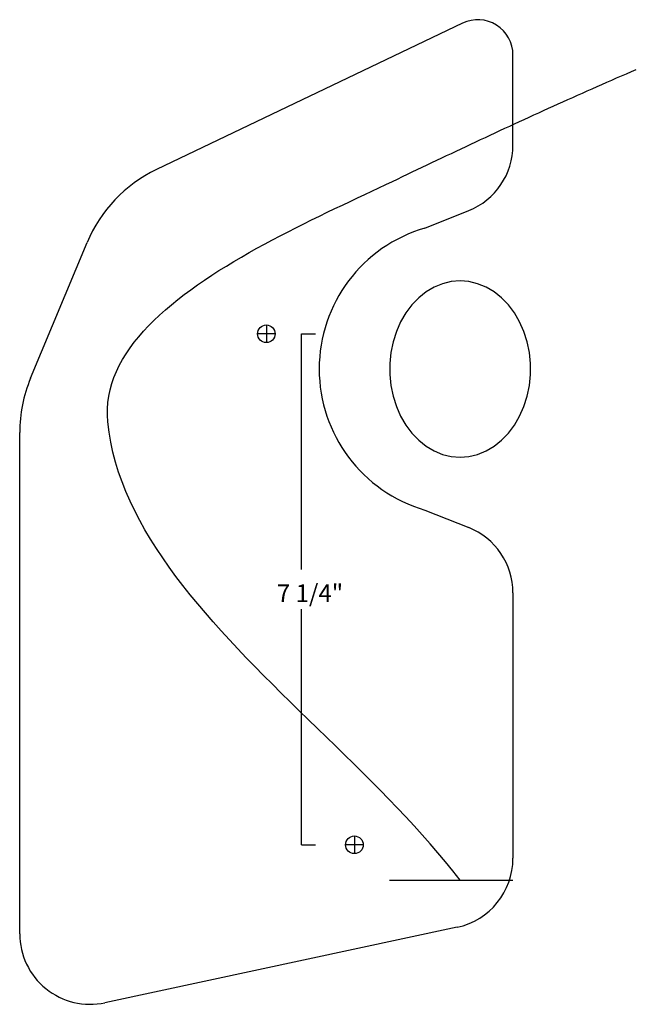
# Model space of a CAD drawing. Extents: x -5.2 to 3.5, y -1.8 to 12.2.
import ezdxf

# ---------------------------------------------------------------- set-up
doc = ezdxf.new("R2010")
doc.units = 0
doc.header["$MEASUREMENT"] = 0
doc.layers.add('LAYER-0', color=12, linetype='CONTINUOUS')
doc.layers.add('LAYER-2', color=12, linetype='CONTINUOUS')
doc.styles.add('VCADD_ARIAL', font='Arial')
doc.dimstyles.new('VCADD_DIMSTYLE', dxfattribs={"dimtxt": 0.25, "dimasz": 0.5, "dimexe": 0.197, "dimexo": 0, "dimgap": 0.1, "dimtad": 0, "dimtih": 1, "dimtoh": 1, "dimdec": 4, "dimzin": 0, "dimtxsty": 'VCADD_ARIAL', "dimcen": 0, "dimclrd": 12, "dimclre": 12, "dimclrt": 12, "dimazin": 3, "dimtp": 1.833, "dimtm": 2.6543, "dimtfac": 0.25, "dimtdec": 4, "dimtix": 1, "dimtofl": 0, "dimtmove": 0, "dimatfit": 3, "dimtolj": 1, "dimtzin": 0})

# ---------------------------------------------------------------- blocks, each defined once
blk = doc.blocks.new('TARGET')
at = {"layer": 'LAYER-0', "color": 12, "linetype": 'CONTINUOUS'}
for p, q in [((0.5, 0), (-0.5, 0)), ((0, 0.5), (0, -0.5))]:
    blk.add_line(p, q, dxfattribs=at)
blk.add_circle((0, 0), 0.5, dxfattribs=at)
blk = doc.blocks.new('*D2')
at = {"layer": 'LAYER-0', "color": 12, "linetype": 'CONTINUOUS'}
for p, q in [((-1.25, 7.75), (-1.053, 7.75)), ((-1.25, 4.405177), (-1.25, 7.75)), ((-1.25, 0.5), (-1.25, 3.844823)), ((-1.25, 0.5), (-1.053, 0.5))]:
    blk.add_line(p, q, dxfattribs=at)
at = {"layer": 'LAYER-0', "color": 12, "linetype": 'CONTINUOUS', "style": 'VCADD_ARIAL'}
blk.add_text('7 1/4"', height=0.25, dxfattribs=at).set_placement((-1.59996, 3.944823))

msp = doc.modelspace()

# ---------------------------------------------------------------- linework, layer by layer
at = {"layer": 'LAYER-0', "color": 12, "linetype": 'CONTINUOUS'}
for p, q in [((1.034272, 12.157695), (-3.310653, 10.079688)), ((1.75, 10.427033), (1.75, 11.706628)), ((0.5, 9.25), (1.121391, 9.498556)), ((-5.096154, 7.119231), (-4.293896, 9.04465)), ((-5.25, -0.763013), (-5.25, 6.35)), ((0.5, 5.25), (1.121391, 5.001444)), ((1.75, 4.072967), (1.75, 0.308416)), ((0.959529, -0.669387), (-4.040471, -1.740815))]:
    msp.add_line(p, q, dxfattribs=at)
for centre, radius, start, end in [((1.25, 11.706628), 0.5, 0, 115.559965), ((0.75, 10.427033), 1, 291.801409, 360), ((-2.447742, 8.275419), 2, 115.559965, 157.380135), ((1.083333, 7.25), 2.083333, 106.260205, 253.739795), ((-3.25, 6.35), 2, 157.380135, 180), ((0.75, 4.072967), 1, 0, 68.198591), ((0.75, 0.308416), 1, 282.094757, 360), ((-4.25, -0.763013), 1, 180, 282.094757)]:
    msp.add_arc(centre, radius, start, end, dxfattribs=at)
at = {"layer": 'LAYER-2', "color": 8, "linetype": 'CONTINUOUS'}
msp.add_line((0, 0), (1.75, 0), dxfattribs=at)
at = {"layer": 'LAYER-2', "color": 8, "linetype": 'CONTINUOUS', "flags": 128}
msp.add_lwpolyline([(1, 0), (0.898325, 0.129702), (0.793435, 0.258832), (0.685537, 0.387428), (0.574835, 0.515524), (0.461534, 0.643159), (0.34584, 0.770368), (0.227958, 0.897188), (0.108092, 1.023655), (-0.013551, 1.149805), (-0.136768, 1.275677), (-0.261352, 1.401304), (-0.387098, 1.526726), (-0.513802, 1.651976), (-0.641258, 1.777094), (-0.769261, 1.902113), (-0.897606, 2.027072), (-1.026088, 2.152007), (-1.154502, 2.276954), (-1.282642, 2.401949), (-1.410303, 2.52703), (-1.53728, 2.652232), (-1.663369, 2.777592), (-1.788363, 2.903147), (-1.912058, 3.028933), (-2.034249, 3.154987), (-2.15473, 3.281344), (-2.273296, 3.408042), (-2.389742, 3.535117), (-2.503863, 3.662606), (-2.615454, 3.790545), (-2.72431, 3.91897), (-2.830225, 4.047918), (-2.932995, 4.177425), (-3.032414, 4.307529), (-3.128276, 4.438264), (-3.220378, 4.569669), (-3.308514, 4.701779), (-3.392477, 4.834631), (-3.472065, 4.968261), (-3.547071, 5.102706), (-3.617289, 5.238003), (-3.682516, 5.374187), (-3.742546, 5.511296), (-3.797173, 5.649365), (-3.846193, 5.788431), (-3.8894, 5.928532), (-3.92659, 6.069702), (-3.957556, 6.211979), (-3.982095, 6.3554), (-4, 6.5), (-4, 6.5), (-4.006098, 6.593542), (-4.005691, 6.685952), (-3.998966, 6.777235), (-3.986107, 6.8674), (-3.967298, 6.95645), (-3.942724, 7.044394), (-3.912571, 7.131237), (-3.877022, 7.216985), (-3.836263, 7.301645), (-3.790478, 7.385222), (-3.739853, 7.467724), (-3.684571, 7.549156), (-3.624818, 7.629525), (-3.560778, 7.708837), (-3.492636, 7.787097), (-3.420577, 7.864314), (-3.344786, 7.940491), (-3.265447, 8.015637), (-3.182745, 8.089757), (-3.096866, 8.162858), (-3.007992, 8.234945), (-2.916311, 8.306025), (-2.822005, 8.376104), (-2.725261, 8.445189), (-2.626262, 8.513285), (-2.525193, 8.580399), (-2.42224, 8.646538), (-2.317587, 8.711707), (-2.211418, 8.775912), (-2.103919, 8.839161), (-1.995274, 8.901459), (-1.885668, 8.962812), (-1.775286, 9.023227), (-1.664313, 9.082711), (-1.552933, 9.141268), (-1.44133, 9.198906), (-1.329691, 9.25563), (-1.218199, 9.311448), (-1.10704, 9.366365), (-0.996397, 9.420387), (-0.886456, 9.473522), (-0.777402, 9.525774), (-0.66942, 9.57715), (-0.562693, 9.627657), (-0.457407, 9.677301), (-0.353747, 9.726088), (-0.251897, 9.774024), (-0.152042, 9.821116), (-0.054367, 9.86737), (0.040943, 9.912791), (0.040943, 9.912791), (0.111103, 9.946349), (0.181152, 9.979828), (0.251094, 10.01323), (0.320934, 10.046554), (0.390676, 10.0798), (0.460325, 10.112969), (0.529884, 10.146062), (0.59936, 10.179077), (0.668755, 10.212017), (0.738075, 10.24488), (0.807323, 10.277668), (0.876505, 10.31038), (0.945625, 10.343016), (1.014687, 10.375578), (1.083695, 10.408064), (1.152655, 10.440477), (1.22157, 10.472815), (1.290446, 10.505078), (1.359286, 10.537269), (1.428095, 10.569385), (1.496877, 10.601429), (1.565637, 10.633399), (1.634379, 10.665297), (1.703108, 10.697122), (1.771829, 10.728875), (1.840545, 10.760556), (1.909261, 10.792166), (1.977982, 10.823704), (2.046711, 10.855171), (2.115454, 10.886567), (2.184215, 10.917892), (2.252999, 10.949147), (2.321809, 10.980332), (2.390651, 11.011447), (2.459528, 11.042493), (2.528445, 11.073469), (2.597407, 11.104376), (2.666418, 11.135214), (2.735483, 11.165984), (2.804606, 11.196685), (2.873791, 11.227318), (2.943043, 11.257884), (3.012366, 11.288382), (3.081765, 11.318813), (3.151244, 11.349177), (3.220808, 11.379474), (3.290461, 11.409704), (3.360208, 11.439869), (3.430053, 11.469967), (3.5, 11.5)], dxfattribs=at)
msp.add_lwpolyline([(1, 6), (1.125333, 6.009857), (1.24869, 6.039271), (1.368125, 6.087779), (1.481754, 6.154617), (1.587785, 6.238729), (1.684547, 6.338789), (1.770513, 6.45322), (1.844328, 6.580217), (1.904827, 6.717776), (1.951057, 6.863729), (1.982287, 7.015773), (1.998027, 7.171512), (1.998027, 7.328488), (1.982287, 7.484227), (1.951057, 7.636271), (1.904827, 7.782224), (1.844328, 7.919783), (1.770513, 8.04678), (1.684547, 8.161211), (1.587785, 8.261271), (1.481754, 8.345383), (1.368125, 8.412221), (1.24869, 8.460729), (1.125333, 8.490143), (1, 8.5), (0.874667, 8.490143), (0.75131, 8.460729), (0.631875, 8.412221), (0.518246, 8.345383), (0.412215, 8.261271), (0.315453, 8.161211), (0.229487, 8.04678), (0.155672, 7.919783), (0.095173, 7.782224), (0.048943, 7.636271), (0.017713, 7.484227), (0.001973, 7.328488), (0.001973, 7.171512), (0.017713, 7.015773), (0.048943, 6.863729), (0.095173, 6.717776), (0.155672, 6.580217), (0.229487, 6.45322), (0.315453, 6.338789), (0.412215, 6.238729), (0.518246, 6.154617), (0.631875, 6.087779), (0.75131, 6.039271), (0.874667, 6.009857), (1, 6)], close=True, dxfattribs=at)

# ---------------------------------------------------------------- block references
at = {"layer": 'LAYER-0', "color": 12, "linetype": 'CONTINUOUS', "xscale": 0.25, "yscale": 0.25}
for p in [(-1.75, 7.75), (-0.5, 0.5)]:
    msp.add_blockref('TARGET', p, dxfattribs=at)

# ---------------------------------------------------------------- dimensions: what is measured, and where the dimension line sits
at = {"layer": 'LAYER-0', "color": 12, "linetype": 'CONTINUOUS'}
dim = msp.add_aligned_dim(p1=(-1.25, 7.75), p2=(-1.25, 0.5), distance=0, dimstyle='VCADD_DIMSTYLE', dxfattribs=at)
dim.commit()
dim.dimension.update_dxf_attribs({"geometry": '*D2', "text_midpoint": (-1.25, 0.5)})

doc.saveas('drawing.dxf')
